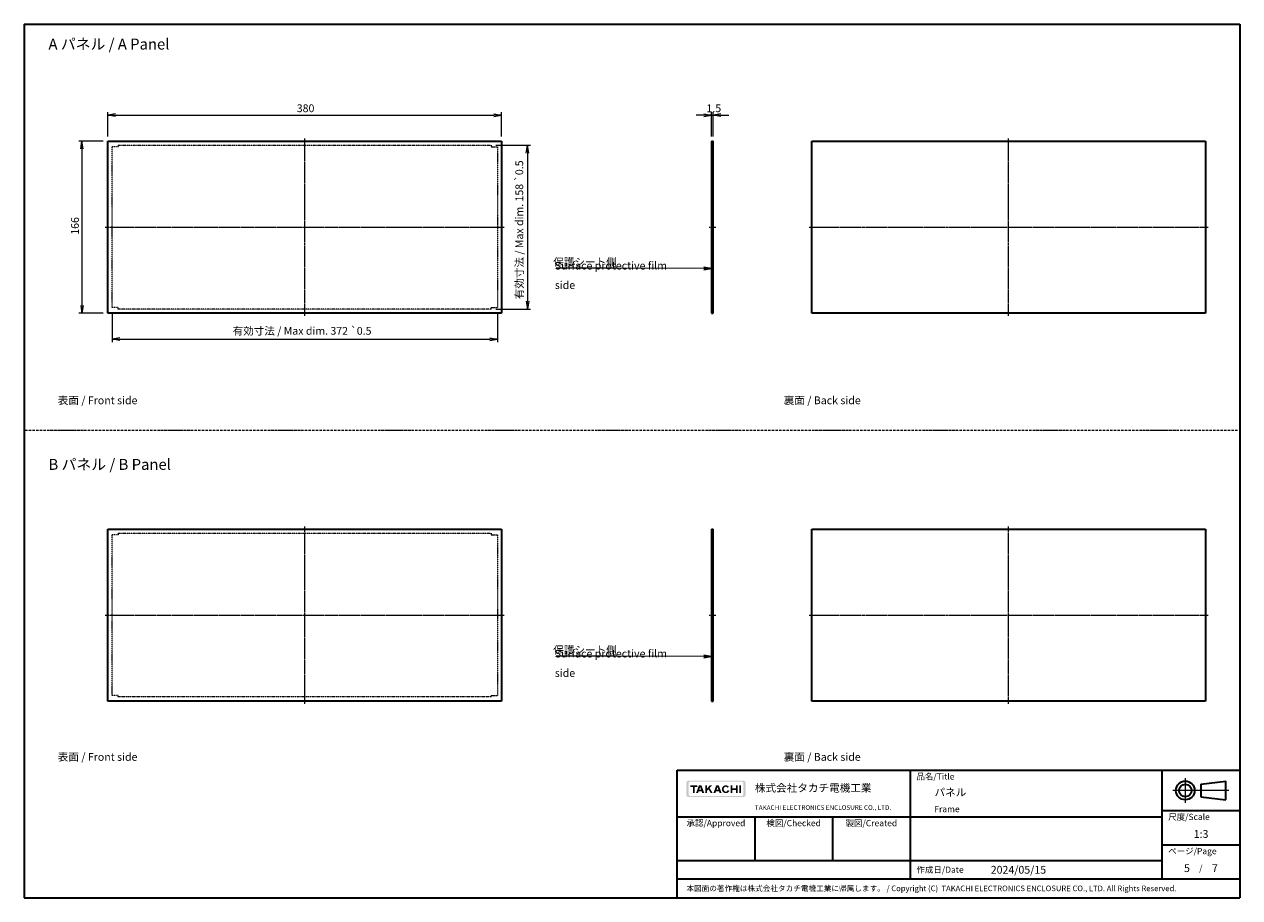
# Model space of a CAD drawing. Units: millimetres. Extents: x 7 to 8865, y -2 to 1690.
# Drawn here: x 4544 to 5717, y 4 to 847 of the extents above; entities that cross this region are included whole.
import ezdxf
from ezdxf.enums import TextEntityAlignment as Align

# ---------------------------------------------------------------- set-up
doc = ezdxf.new("R2010")
doc.units = ezdxf.units.MM
doc.header["$LTSCALE"] = 0.5
for name, pattern in [('CHAIN', [0.35429999999999995, 0.2362, -0.0295, 0.0591, -0.0295]), ('DASH_DOT', [0.37, 0.24, -0.06, 0.01, -0.06]), ('DASH_DOUBLE_DOT', [0.43979999999999997, 0.24, -0.06, 0.0098, -0.06, 0.01, -0.06])]:
    doc.linetypes.add(name, pattern=pattern)
doc.layers.get('Defpoints').update_dxf_attribs({"lineweight": 25})
for name, color, linetype, lineweight in [('Border (ISO)', 7, 'Continuous', 35), ('Centerline (ISO)', 131, 'Continuous', 18), ('Dimension (ISO)', 7, 'Continuous', 18), ('Dimension (ISO) @ 1', 7, 'Continuous', 18), ('Hatch (ISO)', 1, 'Continuous', 18), ('Sketch Geometry (ISO)', 7, 'Continuous', 18), ('Symbol (ISO)', 7, 'Continuous', 18), ('Symbol (ISO) @ 1', 7, 'Continuous', 18), ('Title (ISO)', 7, 'Continuous', 35), ('Visible (ISO)', 7, 'Continuous', 35)]:
    doc.layers.add(name, color=color, linetype=linetype, lineweight=lineweight)
doc.styles.add('Note Text (TK)', font='MS PGothic.ttf')
doc.styles.add('文字スタイル40', font='MS PGothic.ttf')
doc.styles.add('文字スタイル67', font='arial.ttf')
doc.dimstyles.new('Default - Method 1b (TK)', dxfattribs={"dimscale": 0.5, "dimtxt": 2.5, "dimasz": 2.5, "dimexe": 1, "dimexo": 1.499999999999999, "dimgap": 1, "dimtad": 1, "dimrnd": 1e-08, "dimdsep": 46, "dimtxsty": 'Note Text (TK)', "dimblk": 'OPEN', "dimcen": 0.09, "dimdle": 5, "dimclrd": 100, "dimclre": 100, "dimclrt": 7, "dimadec": 1, "dimazin": 1, "dimtfac": 1, "dimtmove": 0, "dimatfit": 3, "dimldrblk": 'OPEN', "dimfxl": 1, "dimtolj": 1, "dimlwd": -1, "dimlwe": -1, "dimarcsym": 0})
doc.dimstyles.new('Default - Method 1b (TK)$7', dxfattribs={"dimscale": 0.5, "dimtxt": 2.5, "dimasz": 2.5, "dimexe": 1, "dimexo": 1.499999999999999, "dimgap": 1, "dimtad": 1, "dimrnd": 1e-08, "dimdsep": 46, "dimtxsty": 'Note Text (TK)', "dimblk": 'OPEN', "dimcen": 0.09, "dimdle": 5, "dimclrd": 100, "dimclre": 100, "dimclrt": 7, "dimadec": 1, "dimazin": 1, "dimtfac": 1, "dimtmove": 0, "dimatfit": 3, "dimldrblk": 'OPEN', "dimfxl": 1, "dimtolj": 1, "dimlwd": -1, "dimlwe": -1, "dimarcsym": 0})

# ---------------------------------------------------------------- blocks, each defined once
blk = doc.blocks.new('図面枠 tk図枠')
at = {"layer": 'Border (ISO)'}
for p, q in [((14.49999999999999, 289), (405.4999999999999, 289)), ((14.49999999999999, 289), (14.50000000000001, 8.000000000000007)), ((405.4999999999999, 289), (405.4999999999999, 8.000000000000007)), ((14.50000000000001, 8.000000000000007), (405.4999999999999, 8.000000000000007))]:
    blk.add_line(p, q, dxfattribs=at)
blk = doc.blocks.new('表題欄 コピー版 tk表題欄')
at = {"layer": 'Hatch (ISO)'}
h = blk.add_hatch(color=256, dxfattribs=at)
edge = h.paths.add_edge_path(flags=0)
edge.add_arc((95.444849922821, 237.346881026017), 0.5958259999999996, 269.9999999999897, 360)
edge.add_line((96.040675922821, 237.3468810260171), (96.04067592282095, 240.7585970260168))
edge.add_arc((95.44484992282096, 240.7585970260169), 0.5958259999999996, 0, 90.0000000000068)
edge.add_line((95.44484992282091, 241.3544230260169), (79.00658192282103, 241.3544230260169))
edge.add_arc((79.00658192282103, 240.7585970260169), 0.5958259999999996, 90, 180)
edge.add_line((78.41075592282102, 240.7585970260168), (78.41075592282081, 237.3468810260171))
edge.add_arc((79.00658192282081, 237.3468810260168), 0.5958259999999996, 180, 270.0000000000205)
edge.add_line((79.00658192282103, 236.7510550260168), (95.44484992282091, 236.751055026017))
edge = h.paths.add_edge_path()
edge.add_line((77.70882392282107, 241.0034570260169), (77.70882392282107, 237.1020210260171))
edge.add_arc((78.41075592282097, 237.102021026017), 0.7019319999998935, 180, 270.000000000008)
edge.add_line((78.41075592282105, 236.4000890260172), (96.04067592282101, 236.4000890260172))
edge.add_arc((96.040675922821, 237.102021026017), 0.7019319999998921, 270, 360)
edge.add_line((96.7426079228209, 237.1020210260171), (96.74260792282098, 241.0034570260169))
edge.add_arc((96.04067592282107, 241.003457026017), 0.7019319999998921, 0, 90.00000000000873)
edge.add_line((96.04067592282095, 241.705389026017), (78.41075592282105, 241.7053890260169))
edge.add_arc((78.41075592282105, 241.0034570260169), 0.7019319999999984, 90.00000000000072, 180)
for points in [[(78.94128592282102, 240.1954190260171), (78.94128592282102, 239.7056990260171), (79.79013392282097, 239.7056990260171), (79.79013392282097, 237.7060090260171), (80.37779792282102, 237.7060090260171), (80.37779792282102, 239.7056990260171), (81.22664592282104, 239.7056990260171), (81.22664592282104, 240.1954190260171)], [(85.55355153134052, 237.7060090260171), (84.81294043548178, 238.9396854897348), (84.28739592282106, 238.3724785432585), (84.28739592282106, 237.7060090260171), (83.76502792282103, 237.7060090260171), (83.76502792282103, 240.1954190260171), (84.28739592282106, 240.1954190260171), (84.28739592282106, 239.1472136578642), (85.2586086041826, 240.1954190260171), (85.97643794456017, 240.1954190260171), (85.18872726044239, 239.3452627384302), (86.172817922821, 237.7060090260171)], [(91.96090243223207, 240.1954190260171), (91.96090243223207, 237.7060090260171), (92.4791894322321, 237.7060090260171), (92.4791894322321, 238.7058540260171), (93.63819343223211, 238.7058540260171), (93.63819343223211, 237.7060090260171), (94.15648043223207, 237.7060090260171), (94.15648043223207, 240.1954190260171), (93.63819343223211, 240.1954190260171), (93.63819343223211, 239.195574026017), (92.4791894322321, 239.195574026017), (92.4791894322321, 240.1954190260171)], [(94.71149643223212, 240.1954190260171), (94.71149643223212, 237.7060090260171), (95.2338644322322, 237.7060090260171), (95.2338644322322, 240.1954190260171)]]:
    blk.add_hatch(color=256, dxfattribs=at).paths.add_polyline_path(points)
h = blk.add_hatch(color=256, dxfattribs=at)
h.paths.add_polyline_path([(82.45967999495221, 238.7589070260171), (81.8218998506899, 238.7589070260171), (82.14078992282104, 239.627313026017)], flags=0)
h.paths.add_polyline_path([(82.64850318183746, 238.2447010260171), (81.63307666380464, 238.2447010260171), (81.43526189659153, 237.7060090260171), (80.81854592282102, 237.7060090260171), (81.73268992282102, 240.1954190260171), (82.54888992282102, 240.1954190260171), (83.46303392282098, 237.7060090260171), (82.84631794905052, 237.7060090260171)])
h = blk.add_hatch(color=256, dxfattribs=at)
h.paths.add_polyline_path([(87.39654585068993, 238.7589070260171), (88.03432599495216, 238.7589070260171), (87.71543592282107, 239.627313026017)], flags=0)
h.paths.add_polyline_path([(87.00990789659151, 237.7060090260171), (87.20772266380467, 238.2447010260171), (88.22314918183736, 238.2447010260171), (88.42096394905047, 237.7060090260171), (89.03767992282091, 237.7060090260171), (88.123535922821, 240.1954190260171), (87.30733592282104, 240.1954190260171), (86.39319192282105, 237.7060090260171)])
h = blk.add_hatch(color=256, dxfattribs=at)
edge = h.paths.add_edge_path()
edge.add_arc((90.39257192282079, 238.9507140260171), 1.273272000000011, 38.55054079078439, 336.5820184016556)
edge.add_line((91.56096443223191, 238.4446700260172), (91.04202846323602, 238.6694270587604))
edge.add_ellipse((90.392571922821, 238.9507140260171), major_axis=(0, -0.7998759999999119), ratio=0.8673469387756529, start_angle=128.5505407907963, end_angle=426.582018401653, ccw=False)
edge.add_line((90.96328818027123, 239.4055047731898), (91.38834540645578, 239.7442231660233))
at = {"layer": 'Title (ISO)'}
for p, q in [((74.70882392282105, 245.052739026017), (255.7088239228211, 245.052739026017)), ((74.70882392282105, 204.052739026017), (74.70882392282105, 245.052739026017)), ((149.7088239228211, 245.052739026017), (149.7088239228211, 210.052739026017)), ((230.7088239228211, 245.052739026017), (230.7088239228211, 210.052739026017)), ((255.7088239228211, 245.052739026017), (255.7088239228211, 204.052739026017)), ((243.2088239228211, 240.552739026017), (251.2088239228211, 241.552739026017)), ((243.2088239228211, 240.552739026017), (243.2088239228211, 236.552739026017)), ((251.2088239228211, 235.552739026017), (251.2088239228211, 241.552739026017)), ((243.2088239228211, 236.552739026017), (251.2088239228211, 235.552739026017)), ((230.7088239228211, 232.052739026017), (255.7088239228211, 232.052739026017)), ((74.70882392282105, 230.052739026017), (230.7088239228211, 230.0527390260171)), ((99.70882392282105, 230.052739026017), (99.70882392282108, 216.052739026017)), ((124.708823922821, 230.052739026017), (124.708823922821, 216.052739026017)), ((230.7088239228211, 221.052739026017), (255.7088239228211, 221.052739026017)), ((74.70882392282105, 216.052739026017), (230.7088239228211, 216.052739026017)), ((255.7088239228211, 210.052739026017), (74.70882392282105, 210.052739026017)), ((74.70882392282105, 204.052739026017), (255.7088239228211, 204.052739026017))]:
    blk.add_line(p, q, dxfattribs=at)
at = {"layer": 'Title (ISO)', "color": 4, "linetype": 'Continuous', "lineweight": 18}
for p, q in [((238.2088239228211, 242.5527390260171), (238.2088239228211, 234.552739026017)), ((252.2088239228211, 238.552739026017), (234.2088239228211, 238.552739026017))]:
    blk.add_line(p, q, dxfattribs=at)
at = {"layer": 'Title (ISO)'}
for radius in [3, 2]:
    blk.add_circle((238.2088239228211, 238.5527390260171), radius, dxfattribs=at)
at = {"layer": 'Title (ISO)', "color": 1, "char_height": 2.000000029802322, "line_spacing_factor": 1.5, "style": 'Note Text (TK)'}
for s, insert, attachment_point in [('\\fＭＳ Ｐゴシック|b0|i0;{\\H2.0000;品名/Title}', (151.708823922821, 243.052739026017), 4), ('\\fＭＳ Ｐゴシック|b0|i0;{\\H2.0000;尺度/Scale}', (232.7088239228211, 230.052739026017), 4), ('\\fＭＳ Ｐゴシック|b0|i0;{\\H2.0000;承認/Approved}', (87.20882392282105, 228.052739026017), 5), ('\\fＭＳ Ｐゴシック|b0|i0;{\\H2.0000;検図/Checked}', (112.208823922821, 228.0527390260171), 5), ('\\fＭＳ Ｐゴシック|b0|i0;{\\H2.0000;製図/Created}', (137.208823922821, 228.052739026017), 5), ('\\fＭＳ Ｐゴシック|b0|i0;{\\H2.0000;ページ/Page}', (232.7088239228211, 219.052739026017), 4), ('\\fＭＳ Ｐゴシック|b0|i0;{\\H2.0000;作成日/Date}', (151.708823922821, 213.052739026017), 4)]:
    blk.add_mtext(s, dxfattribs=dict(at, insert=insert, attachment_point=attachment_point))
at = {"layer": 'Title (ISO)', "color": 7, "line_spacing_factor": 1.5, "style": 'Note Text (TK)'}
for s, insert, char_height, attachment_point in [('株式会社タカチ電機工業', (99.74260792282095, 239.052739026017), 2.5, 4), ('\\fArial|b0|i0;{\\H1.4986;TAKACHI ELECTRONICS ENCLOSURE CO., LTD.}', (99.74260792282095, 233.052739026017), 1.49859994649887, 4), ('\\fＭＳ Ｐゴシック|b0|i0;{\\H2.0000;/}', (243.2088239228211, 213.5527390260171), 2.000000029802322, 5), ('\\fMS PGothic|b0|i0;{\\H1.8000;本図面の著作権は株式会社タカチ電機工業に帰属します。 / Copyright (C)\xa0 TAKACHI ELECTRONICS ENCLOSURE CO., LTD. All Rights Reserved.}', (77.70882392282107, 207.052739026017), 1.800000071525573, 4)]:
    blk.add_mtext(s, dxfattribs=dict(at, insert=insert, char_height=char_height, attachment_point=attachment_point))
at = {"layer": 'Title (ISO)', "color": 7}
for tag, p, height, style in [('<品名>_001', (157.5383693773665, 236.7601253896534), 2.5, 'Note Text (TK)'), ('<Title>_001', (157.404594723199, 231.5656994478711), 2.000000029802322, '文字スタイル67'), ('<型番>_001', (157.6576875571527, 219.9930798731327), 3.000000119209289, '文字スタイル40'), ('<総ページ数>_001', (246.7926307410029, 212.302739026017), 2.5, 'Note Text (TK)'), ('作成日_001', (175.6392216500938, 211.7814322078352), 2.5, 'Note Text (TK)'), ('<ページ_No.>_001', (237.9488807410029, 212.302739026017), 2.5, 'Note Text (TK)')]:
    blk.add_attdef(tag, p, '', height=height, dxfattribs=dict(at, style=style))
at = {"layer": 'Title (ISO)', "color": 7, "style": 'Note Text (TK)'}
for tag, p in [('<尺度>', (243.2088239228211, 224.552739026017)), ('<部品サイズ>', (112.208823922821, 213.052739026017))]:
    blk.add_attdef(tag, text='', height=2.5, dxfattribs=at).set_placement(p, align=Align.MIDDLE_CENTER)
blk = doc.blocks.new('_Open')
at = {"color": 0, "linetype": 'ByBlock', "lineweight": -2}
for p, q in [((-1, 0.1666666666666666), (0, 0)), ((-1, -0.1666666666666666), (0, 0)), ((0, 0), (-1, 0))]:
    blk.add_line(p, q, dxfattribs=at)
blk = doc.blocks.new('*D65')
at = {"layer": 'Defpoints', "color": 0}
for p in [(4628.407458935373, 573.6945483492418), (5000.407458935374, 573.6945483492418), (5000.407458935374, 543.1945483492418)]:
    blk.add_point(p, dxfattribs=at)
at = {"layer": 'Dimension (ISO)', "color": 100}
for p, q in [((4628.407458935373, 569.1945483492418), (4628.407458935373, 540.1945483492418)), ((5000.407458935374, 569.1945483492418), (5000.407458935374, 540.1945483492418)), ((4635.907458935373, 543.1945483492418), (4992.907458935373, 543.1945483492418))]:
    blk.add_line(p, q, dxfattribs=at)
at = {"layer": 'Dimension (ISO)', "color": 100, "xscale": 7.5, "yscale": 7.5, "zscale": 7.5, "rotation": 180}
blk.add_blockref('_Open', (4628.407458935373, 543.1945483492418), dxfattribs=at)
at = {"layer": 'Dimension (ISO)', "color": 100, "xscale": 7.5, "yscale": 7.5, "zscale": 7.5}
blk.add_blockref('_Open', (5000.407458935374, 543.1945483492418), dxfattribs=at)
at = {"layer": 'Dimension (ISO)', "color": 7, "insert": (4744.833892941167, 551.1179574401508), "char_height": 7.5, "attachment_point": 4, "style": 'Note Text (TK)'}
blk.add_mtext('\\A1;\\fMS PGothic|b0|i0;{\\H7.4700;有効寸法 / Max dim. 372 }\\fAIGDT|b0|i0;{\\H7.4700;`}\\fＭＳ Ｐゴシック|b0|i0;0.5', dxfattribs=at)
blk = doc.blocks.new('*D66')
at = {"layer": 'Defpoints', "color": 0}
for p in [(4994.407458935375, 730.194548349242), (4994.407458935375, 572.194548349242), (5029.407458935374, 572.194548349242)]:
    blk.add_point(p, dxfattribs=at)
at = {"layer": 'Dimension (ISO)', "color": 100}
for p, q in [((4998.907458935375, 730.194548349242), (5032.407458935374, 730.194548349242)), ((5029.407458935374, 722.694548349242), (5029.407458935374, 579.694548349242)), ((4998.907458935375, 572.194548349242), (5032.407458935374, 572.194548349242))]:
    blk.add_line(p, q, dxfattribs=at)
at = {"layer": 'Dimension (ISO)', "color": 100, "xscale": 7.5, "yscale": 7.5, "zscale": 7.5}
for p, rotation in [((5029.407458935374, 730.194548349242), 90), ((5029.407458935374, 572.194548349242), 270)]:
    blk.add_blockref('_Open', p, dxfattribs=dict(at, rotation=rotation))
at = {"layer": 'Dimension (ISO)', "color": 7, "insert": (5021.484049844463, 581.6209823550392), "char_height": 7.5, "attachment_point": 4, "rotation": 90, "style": 'Note Text (TK)'}
blk.add_mtext('\\A1;{\\H7.47;有効寸法 / Max dim. 158 \\fAIGDT|b0|i0|c2|p2;`}0.5', dxfattribs=at)
blk = doc.blocks.new('*D67')
at = {"layer": 'Defpoints', "color": 0}
for p in [(4624.407458935375, 734.194548349242), (4599.407458935374, 568.194548349242), (4624.407458935375, 568.194548349242)]:
    blk.add_point(p, dxfattribs=at)
at = {"layer": 'Dimension (ISO)', "color": 100}
for p, q in [((4619.907458935375, 734.194548349242), (4596.407458935374, 734.194548349242)), ((4599.407458935374, 726.694548349242), (4599.407458935374, 575.694548349242)), ((4619.907458935375, 568.194548349242), (4596.407458935374, 568.194548349242))]:
    blk.add_line(p, q, dxfattribs=at)
at = {"layer": 'Dimension (ISO)', "color": 100, "xscale": 7.5, "yscale": 7.5, "zscale": 7.5}
for p, rotation in [((4599.407458935374, 734.194548349242), 90), ((4599.407458935374, 568.194548349242), 270)]:
    blk.add_blockref('_Open', p, dxfattribs=dict(at, rotation=rotation))
at = {"layer": 'Dimension (ISO)', "color": 7, "insert": (4592.657458935373, 643.8863097128781), "char_height": 7.5, "attachment_point": 4, "rotation": 90, "style": 'Note Text (TK)'}
blk.add_mtext('\\A1;166', dxfattribs=at)
blk = doc.blocks.new('*D68')
at = {"layer": 'Defpoints', "color": 0}
for p in [(5004.407458935373, 759.1945483492418), (4624.407458935372, 734.1945483492418), (5004.407458935373, 734.1945483492418)]:
    blk.add_point(p, dxfattribs=at)
at = {"layer": 'Dimension (ISO)', "color": 100}
for p, q in [((4624.407458935372, 738.6945483492418), (4624.407458935372, 762.1945483492417)), ((4631.907458935373, 759.1945483492418), (4996.907458935373, 759.1945483492418)), ((5004.407458935373, 738.6945483492418), (5004.407458935373, 762.1945483492417))]:
    blk.add_line(p, q, dxfattribs=at)
at = {"layer": 'Dimension (ISO)', "color": 100, "xscale": 7.5, "yscale": 7.5, "zscale": 7.5, "rotation": 180}
blk.add_blockref('_Open', (4624.407458935372, 759.1945483492418), dxfattribs=at)
at = {"layer": 'Dimension (ISO)', "color": 100, "xscale": 7.5, "yscale": 7.5, "zscale": 7.5}
blk.add_blockref('_Open', (5004.407458935373, 759.1945483492418), dxfattribs=at)
at = {"layer": 'Dimension (ISO)', "color": 7, "insert": (4806.694390753555, 765.9445483492418), "char_height": 7.5, "attachment_point": 4, "style": 'Note Text (TK)'}
blk.add_mtext('\\A1;380', dxfattribs=at)
blk = doc.blocks.new('*D69')
at = {"layer": 'Defpoints', "color": 0}
for p in [(5208.58117911278, 759.1945483492418), (5207.08117911278, 734.1945483492418), (5208.58117911278, 734.1945483492418)]:
    blk.add_point(p, dxfattribs=at)
at = {"layer": 'Dimension (ISO)', "color": 100}
for p, q in [((5199.581179112779, 759.1945483492418), (5192.081179112779, 759.1945483492418)), ((5207.08117911278, 738.6945483492418), (5207.08117911278, 762.1945483492417)), ((5207.08117911278, 759.1945483492418), (5208.58117911278, 759.1945483492418)), ((5208.58117911278, 738.6945483492418), (5208.58117911278, 762.1945483492417)), ((5216.08117911278, 759.1945483492418), (5223.58117911278, 759.1945483492418))]:
    blk.add_line(p, q, dxfattribs=at)
at = {"layer": 'Dimension (ISO)', "color": 100, "xscale": 7.5, "yscale": 7.5, "zscale": 7.5}
blk.add_blockref('_Open', (5207.08117911278, 759.1945483492418), dxfattribs=at)
at = {"layer": 'Dimension (ISO)', "color": 100, "xscale": 7.5, "yscale": 7.5, "zscale": 7.5, "rotation": 180}
blk.add_blockref('_Open', (5208.58117911278, 759.1945483492418), dxfattribs=at)
at = {"layer": 'Dimension (ISO)', "color": 7, "insert": (5202.120951840053, 765.9445483492418), "char_height": 7.5, "attachment_point": 4, "style": 'Note Text (TK)'}
blk.add_mtext('\\A1;1.5', dxfattribs=at)

msp = doc.modelspace()

# ---------------------------------------------------------------- linework, layer by layer
at = {"layer": 'Centerline (ISO)', "linetype": 'CHAIN', "ltscale": 23.99096870422363}
for p, q in [((4814.407458935374, 565.6945483492417), (4814.407458935374, 736.6945483492417)), ((5493.759298973629, 565.6945483492417), (5493.759298973629, 736.6945483492417)), ((4621.907458935373, 651.1945483492418), (5006.907458935373, 651.1945483492418)), ((5301.259298973629, 651.1945483492418), (5686.25929897363, 651.1945483492418)), ((4814.407458935374, 191.2472700020698), (4814.407458935374, 362.2472700020698)), ((5493.759298973629, 191.2472700020698), (5493.759298973629, 362.2472700020698)), ((4621.907458935373, 276.7472700020698), (5006.907458935373, 276.7472700020698)), ((5301.259298973629, 276.7472700020698), (5686.25929897363, 276.7472700020698))]:
    msp.add_line(p, q, dxfattribs=at)
at = {"layer": 'Centerline (ISO)', "linetype": 'CHAIN', "ltscale": 7.222748279571533}
for p, q in [((5204.581179112779, 651.1945483492418), (5211.08117911278, 651.1945483492418)), ((5204.581179112779, 276.7472700020698), (5211.08117911278, 276.7472700020698))]:
    msp.add_line(p, q, dxfattribs=at)
at = {"layer": 'Sketch Geometry (ISO)', "color": 4, "linetype": 'DASH_DOUBLE_DOT', "ltscale": 8.337122917175291}
for p, q in [((4628.407458935373, 573.6945483492418), (4628.407458935373, 728.6945483492417)), ((5000.407458935374, 728.6945483492417), (5000.407458935374, 573.6945483492418)), ((4628.407458935373, 199.2472700020698), (4628.407458935373, 354.2472700020699)), ((5000.407458935374, 354.2472700020699), (5000.407458935374, 199.2472700020698))]:
    msp.add_line(p, q, dxfattribs=at)
at = {"layer": 'Sketch Geometry (ISO)', "color": 4, "linetype": 'DASH_DOUBLE_DOT', "ltscale": 6.821282386779785}
for p, q in [((4634.407458935373, 728.6945483492417), (4628.407458935373, 728.6945483492417)), ((4994.407458935373, 728.6945483492417), (5000.407458935374, 728.6945483492417)), ((4634.407458935373, 573.6945483492418), (4628.407458935373, 573.6945483492418)), ((4994.407458935373, 573.6945483492418), (5000.407458935374, 573.6945483492418)), ((4634.407458935373, 354.2472700020699), (4628.407458935373, 354.2472700020699)), ((4994.407458935373, 354.2472700020699), (5000.407458935374, 354.2472700020699)), ((4634.407458935373, 199.2472700020698), (4628.407458935373, 199.2472700020698)), ((4994.407458935373, 199.2472700020698), (5000.407458935374, 199.2472700020698))]:
    msp.add_line(p, q, dxfattribs=at)
at = {"layer": 'Sketch Geometry (ISO)', "color": 4, "linetype": 'DASH_DOUBLE_DOT', "ltscale": 8.897324562072752}
for p, q in [((4634.407458935373, 730.1945483492418), (4994.407458935373, 730.1945483492418)), ((4994.407458935373, 572.1945483492418), (4634.407458935373, 572.1945483492418)), ((4634.407458935373, 355.7472700020698), (4994.407458935373, 355.7472700020698)), ((4994.407458935373, 197.7472700020698), (4634.407458935373, 197.7472700020698))]:
    msp.add_line(p, q, dxfattribs=at)
at = {"layer": 'Sketch Geometry (ISO)', "color": 4, "linetype": 'DASH_DOUBLE_DOT', "ltscale": 1.342672109603881}
for p, q in [((4634.407458935373, 730.1945483492418), (4634.407458935373, 728.6945483492417)), ((4994.407458935373, 730.1945483492418), (4994.407458935373, 728.6945483492417)), ((4634.407458935373, 572.1945483492418), (4634.407458935373, 573.6945483492418)), ((4994.407458935373, 572.1945483492418), (4994.407458935373, 573.6945483492418)), ((4634.407458935373, 355.7472700020698), (4634.407458935373, 354.2472700020699)), ((4994.407458935373, 355.7472700020698), (4994.407458935373, 354.2472700020699)), ((4634.407458935373, 197.7472700020698), (4634.407458935373, 199.2472700020698)), ((4994.407458935373, 197.7472700020698), (4994.407458935373, 199.2472700020698))]:
    msp.add_line(p, q, dxfattribs=at)
at = {"layer": 'Sketch Geometry (ISO)', "color": 4, "linetype": 'DASH_DOT', "lineweight": 18, "ltscale": 19.16461944580078}
msp.add_line((4544.595776100485, 455.227911311711), (5714.595776100485, 455.2279113117147), dxfattribs=at)
at = {"layer": 'Visible (ISO)'}
for p, q in [((4624.407458935372, 568.1945483492418), (4624.407458935372, 734.1945483492418)), ((4624.407458935372, 734.1945483492418), (5004.407458935373, 734.1945483492418)), ((5004.407458935373, 734.1945483492418), (5004.407458935373, 568.1945483492418)), ((5207.08117911278, 734.1945483492418), (5208.58117911278, 734.1945483492418)), ((5207.08117911278, 734.1945483492418), (5207.08117911278, 568.1945483492418)), ((5208.58117911278, 568.1945483492418), (5208.58117911278, 734.1945483492418)), ((5303.75929897363, 568.1945483492418), (5303.75929897363, 734.1945483492418)), ((5303.75929897363, 734.1945483492418), (5683.75929897363, 734.1945483492418)), ((5683.75929897363, 734.1945483492418), (5683.75929897363, 568.1945483492418)), ((5004.407458935373, 568.1945483492418), (4624.407458935372, 568.1945483492418)), ((5207.08117911278, 568.1945483492418), (5208.58117911278, 568.1945483492418)), ((5683.75929897363, 568.1945483492418), (5303.75929897363, 568.1945483492418)), ((4624.407458935372, 193.7472700020698), (4624.407458935372, 359.7472700020698)), ((4624.407458935372, 359.7472700020698), (5004.407458935373, 359.7472700020698)), ((5004.407458935373, 359.7472700020698), (5004.407458935373, 193.7472700020698)), ((5207.08117911278, 359.7472700020698), (5208.58117911278, 359.7472700020698)), ((5207.08117911278, 359.7472700020698), (5207.08117911278, 193.7472700020698)), ((5208.58117911278, 193.7472700020698), (5208.58117911278, 359.7472700020698)), ((5303.75929897363, 193.7472700020698), (5303.75929897363, 359.7472700020698)), ((5303.75929897363, 359.7472700020698), (5683.75929897363, 359.7472700020698)), ((5683.75929897363, 359.7472700020698), (5683.75929897363, 193.7472700020698)), ((5004.407458935373, 193.7472700020698), (4624.407458935372, 193.7472700020698)), ((5207.08117911278, 193.7472700020698), (5208.58117911278, 193.7472700020698)), ((5683.75929897363, 193.7472700020698), (5303.75929897363, 193.7472700020698))]:
    msp.add_line(p, q, dxfattribs=at)

# ---------------------------------------------------------------- block references
at = {"xscale": 3, "yscale": 3, "zscale": 3}
msp.add_blockref('図面枠 tk図枠', (4500.25, -20), dxfattribs=at)
ref = msp.add_blockref('表題欄 コピー版 tk表題欄', (4949.623528231535, -608.158217078053), dxfattribs=dict(xscale=3, yscale=3, zscale=3))
ref.add_attrib('<品名>_001', 'パネル', (5422.196022727273, 101.9943181818182), dxfattribs={"layer": 'Title (ISO)', "color": 7, "height": 7.5, "style": 'Note Text (TK)'})
ref.add_attrib('<尺度>_001', '1:3', (5672.389204545455, 61.75), dxfattribs={"layer": 'Title (ISO)', "color": 7, "height": 7.5, "style": 'Note Text (TK)'})
ref.add_attrib('作成日_001', '2024/05/15', (5476.477272727272, 27.18607954545455), dxfattribs={"layer": 'Title (ISO)', "color": 7, "height": 7.5, "style": 'Note Text (TK)'})
ref.add_attrib('<Title>_001', 'Frame', (5422.062414723724, 86.54911318931622), dxfattribs={"layer": 'Title (ISO)', "color": 7, "height": 6.000000089406967, "style": '文字スタイル67'})
ref.add_attrib('<ページ_No.>_001', '5', (5663.022727272728, 28.75), dxfattribs={"layer": 'Title (ISO)', "color": 7, "height": 7.5, "style": 'Note Text (TK)'})
ref.add_attrib('<総ページ数>_001', '7', (5690.001420454545, 28.75), dxfattribs={"layer": 'Title (ISO)', "color": 7, "height": 7.5, "style": 'Note Text (TK)'})

# ---------------------------------------------------------------- texts
at = {"layer": 'Symbol (ISO)', "color": 7, "attachment_point": 4, "line_spacing_factor": 1.5, "style": 'Note Text (TK)'}
for s, insert, char_height in [('\\fMS PGothic|b0|i0;{\\H10.5000;A パネル / A Panel}', (4567.101914367614, 827.9100317838382), 10.49999982118606), ('\\fＭＳ Ｐゴシック|b0|i0;表面 / Front side', (4576.023635558839, 484.0691210566074), 7.5), ('\\fＭＳ Ｐゴシック|b0|i0;裏面 / Back side', (5276.642822451837, 484.0691210566074), 7.5), ('\\fMS PGothic|b0|i0;{\\H10.5000;B パネル / B Panel}', (4567.101914367614, 422.2194944392904), 10.49999982118606), ('\\fＭＳ Ｐゴシック|b0|i0;表面 / Front side', (4576.02363555884, 139.8868270372004), 7.5), ('\\fＭＳ Ｐゴシック|b0|i0;裏面 / Back side', (5276.642822451837, 139.8868270372004), 7.5)]:
    msp.add_mtext(s, dxfattribs=dict(at, insert=insert, char_height=char_height))
at = {"layer": 'Symbol (ISO)', "color": 7, "char_height": 7.5, "line_spacing_factor": 1.5, "style": 'Note Text (TK)'}
for s, insert, width, attachment_point in [('\\fＭＳ Ｐゴシック|b0|i0;保護シート側', (5054.210383382162, 621.2900485391291), 61.84210538864135, 1), ('\\fＭＳ Ｐゴシック|b0|i0;Surface protective film side', (5055.754199267249, 604.6929775523676), 129.2982530593872, 4), ('\\fＭＳ Ｐゴシック|b0|i0;保護シート側', (5054.210383382162, 246.8427701919572), 61.84210538864135, 1), ('\\fＭＳ Ｐゴシック|b0|i0;Surface protective film side', (5055.754199267249, 230.2456992051957), 129.2982530593872, 4)]:
    msp.add_mtext(s, dxfattribs=dict(at, insert=insert, width=width, attachment_point=attachment_point))

# ---------------------------------------------------------------- dimensions: what is measured, and where the dimension line sits
at = {"layer": 'Dimension (ISO) @ 1', "color": 100}
for base, p1, p2, angle, override, picture, middle in [((5004.407458935373, 759.1945483492418), (4624.407458935372, 734.1945483492418), (5004.407458935373, 734.1945483492418), 180, {"dimscale": 1, "dimtxt": 7.5, "dimasz": 7.5, "dimexe": 3, "dimexo": 4.499999999999999, "dimgap": 3, "dimcen": 0.27, "dimtix": 0, "dimtofl": 0, "dimtmove": 0, "dimatfit": 1}, '*D68', (4814.407458935374, 759.1945483492418)), ((5208.58117911278, 759.1945483492418), (5207.08117911278, 734.1945483492418), (5208.58117911278, 734.1945483492418), 180, {"dimscale": 1, "dimtxt": 7.5, "dimasz": 7.5, "dimexe": 3, "dimexo": 4.499999999999999, "dimgap": 3, "dimcen": 0.27, "dimtix": 0, "dimtofl": 1, "dimtmove": 0, "dimatfit": 1}, '*D69', (5207.83117911278, 759.1945483492418)), ((4599.407458935374, 568.194548349242), (4624.407458935372, 734.1945483492418), (4624.407458935372, 568.1945483492418), 90, {"dimscale": 1, "dimtxt": 7.5, "dimasz": 7.5, "dimexe": 3, "dimexo": 4.499999999999999, "dimgap": 3, "dimcen": 0.27, "dimtix": 0, "dimtofl": 0, "dimtmove": 0, "dimatfit": 1}, '*D67', (4599.407458935373, 651.1945483492418))]:
    dim = msp.add_linear_dim(base=base, p1=p1, p2=p2, angle=angle, dimstyle='Default - Method 1b (TK)', override=override, dxfattribs=at)
    dim.commit()
    dim.dimension.update_dxf_attribs({"geometry": picture, "text_midpoint": middle, "dimtype": 128})
for base, p1, p2, angle, text, override, picture, middle in [((5029.407458935374, 572.194548349242), (4994.407458935373, 730.1945483492418), (4994.407458935373, 572.1945483492418), 90, '{\\H7.47;有効寸法 / Max dim. <> \\fAIGDT|b0|i0|c2|p2;`}0.5', {"dimscale": 1, "dimtxt": 7.5, "dimasz": 7.5, "dimexe": 3, "dimexo": 4.499999999999999, "dimgap": 3, "dimpost": '', "dimcen": 0.27, "dimtix": 0, "dimtofl": 0, "dimtmove": 0, "dimatfit": 1}, '*D66', (5029.407458935374, 651.1945483492455)), ((5000.407458935374, 543.1945483492418), (4628.407458935373, 573.6945483492418), (5000.407458935374, 573.6945483492418), 180, '\\fMS PGothic|b0|i0;{\\H7.4700;有効寸法 / Max dim. <> }\\fAIGDT|b0|i0;{\\H7.4700;`}\\fＭＳ Ｐゴシック|b0|i0;0.5', {"dimscale": 1, "dimtxt": 7.5, "dimasz": 7.5, "dimexe": 3, "dimexo": 4.499999999999999, "dimgap": 3, "dimcen": 0.27, "dimtix": 0, "dimtofl": 0, "dimtmove": 0, "dimatfit": 1}, '*D65', (4814.407458935374, 543.1945483492418))]:
    dim = msp.add_linear_dim(base=base, p1=p1, p2=p2, angle=angle, text=text, dimstyle='Default - Method 1b (TK)', override=override, dxfattribs=at)
    dim.commit()
    dim.dimension.update_dxf_attribs({"geometry": picture, "text_midpoint": middle, "dimtype": 128})

# ---------------------------------------------------------------- leaders
at = {"layer": 'Symbol (ISO) @ 1', "color": 100, "annotation_type": 0, "has_hookline": 1, "hookline_direction": 1, "text_width": 58.84943181818182}
for points in [[(5207.08117911278, 611.2149073661093), (5116.052488770804, 611.5828614466895)], [(5207.08117911278, 236.7676290189375), (5116.052488770804, 237.1355830995176)]]:
    msp.add_leader(points, dimstyle='Default - Method 1b (TK)$7', override={"dimscale": 1, "dimtxt": 7.5, "dimasz": 7.5, "dimgap": 0, "dimtad": 1}, dxfattribs=at)

doc.saveas('drawing.dxf')
